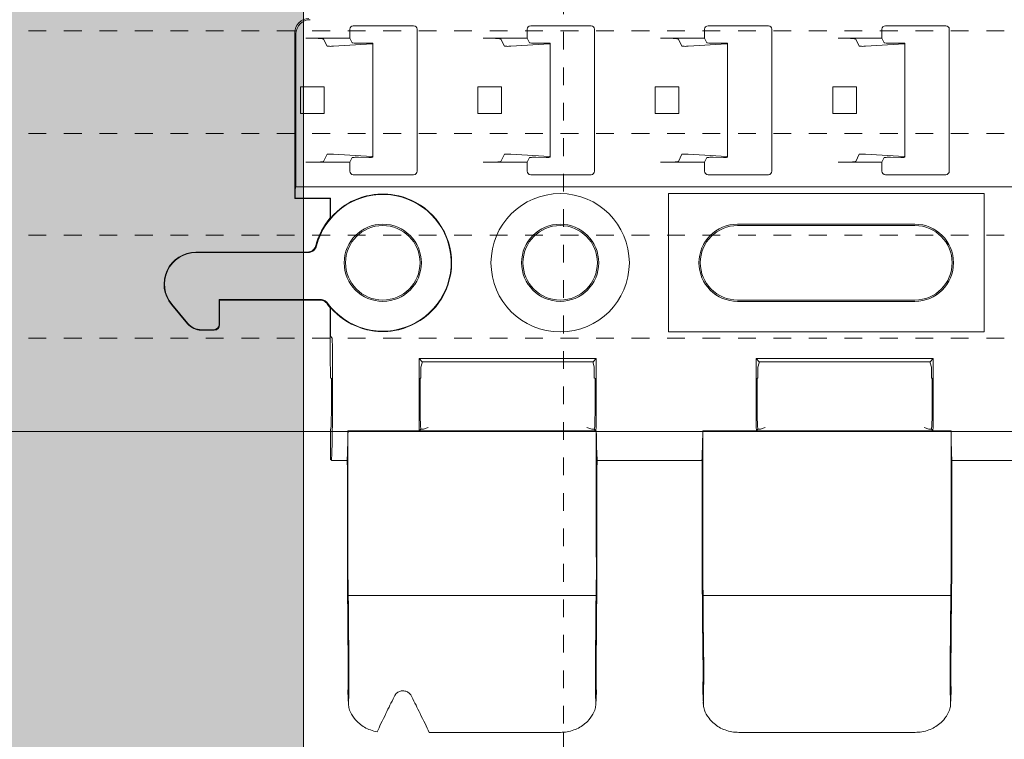
# Model space of a CAD drawing. Units: millimetres. Extents: x 0 to 4071, y 0 to 3189.
# Drawn here: x 2906 to 2961, y 686 to 726 of the extents above; entities that cross this region are included whole.
import ezdxf

# ---------------------------------------------------------------- set-up
doc = ezdxf.new("R2010")
doc.units = ezdxf.units.MM
doc.header["$LTSCALE"] = 0.5
doc.linetypes.add('HIDDEN', pattern=[4, 2, -2])
doc.layers.get('0').update_dxf_attribs({"linetype": 'CONTINUOUS', "lineweight": 5})
for name, color, linetype, lineweight in [('1 Hatch Solid achtergrond251', 251, 'CONTINUOUS', 9), ('1 Hatch Solid achtergrond252', 252, 'CONTINUOUS', 9), ('1-LIJN-10', 80, 'CONTINUOUS', 9), ('1-VERBORGENLIJN-10', 80, 'HIDDEN', 9), ('Storax profiel aanzicht dun', 42, 'CONTINUOUS', 9)]:
    doc.layers.add(name, color=color, linetype=linetype, lineweight=lineweight)

# ---------------------------------------------------------------- blocks, each defined once
blk = doc.blocks.new('VAZ clip G0000581')
for p, q in [((-1.661, 13.367), (1.739, 13.367)), ((8.339, 13.367), (11.739, 13.367)), ((18.339, 13.367), (21.739, 13.367)), ((28.339, 13.367), (31.739, 13.367)), ((-4.961, 3.623), (-4.961, 12.973)), ((-4.895, 4.281), (-4.895, 12.908)), ((-1.861, 13.167), (-1.861, 12.667)), ((1.939, 13.167), (1.939, 5.167)), ((8.139, 13.167), (8.139, 12.667)), ((11.939, 13.167), (11.939, 5.167)), ((18.139, 13.167), (18.139, 12.667)), ((21.939, 13.167), (21.939, 5.167)), ((28.139, 13.167), (28.139, 12.667)), ((31.939, 13.167), (31.939, 5.167)), ((-1.861, 12.667), (-4.335, 12.667)), ((-3.136, 12.215), (-3.336, 12.616)), ((-0.61, 12.337), (-2.786, 12.208)), ((-1.861, 12.667), (-1.728, 12.401)), ((-1.376, 12.386), (-0.794, 12.391)), ((-0.56, 12.381), (-0.56, 12.344)), ((-0.56, 12.344), (-0.56, 5.989)), ((8.139, 12.667), (5.665, 12.667)), ((6.864, 12.215), (6.664, 12.616)), ((9.39, 12.337), (7.214, 12.208)), ((8.139, 12.667), (8.272, 12.401)), ((8.624, 12.386), (9.206, 12.391)), ((9.44, 12.381), (9.44, 12.344)), ((9.44, 12.344), (9.44, 5.989)), ((18.139, 12.667), (15.665, 12.667)), ((16.864, 12.215), (16.664, 12.616)), ((19.39, 12.337), (17.214, 12.208)), ((18.139, 12.667), (18.272, 12.401)), ((18.624, 12.386), (19.206, 12.391)), ((19.44, 12.381), (19.44, 12.344)), ((19.44, 12.344), (19.44, 5.989)), ((28.139, 12.667), (25.665, 12.667)), ((26.864, 12.215), (26.664, 12.616)), ((29.39, 12.337), (27.214, 12.208)), ((28.139, 12.667), (28.272, 12.401)), ((28.624, 12.386), (29.206, 12.391)), ((29.44, 12.381), (29.44, 12.344)), ((29.44, 12.344), (29.44, 5.989)), ((-4.636, 8.417), (-4.636, 9.917)), ((-4.636, 9.917), (-3.301, 9.917)), ((-3.301, 9.917), (-3.301, 8.417)), ((5.364, 8.417), (5.364, 9.917)), ((5.364, 9.917), (6.699, 9.917)), ((6.699, 9.917), (6.699, 8.417)), ((15.364, 8.417), (15.364, 9.917)), ((15.364, 9.917), (16.699, 9.917)), ((16.699, 9.917), (16.699, 8.417)), ((25.364, 8.417), (25.364, 9.917)), ((25.364, 9.917), (26.699, 9.917)), ((26.699, 9.917), (26.699, 8.417)), ((-4.636, 8.417), (-3.301, 8.417)), ((5.364, 8.417), (6.699, 8.417)), ((15.364, 8.417), (16.699, 8.417)), ((25.364, 8.417), (26.699, 8.417)), ((-3.336, 5.718), (-3.136, 6.118)), ((-2.786, 6.125), (-0.61, 5.996)), ((6.664, 5.718), (6.864, 6.118)), ((7.214, 6.125), (9.39, 5.996)), ((16.664, 5.718), (16.864, 6.118)), ((17.214, 6.125), (19.39, 5.996)), ((26.664, 5.718), (26.864, 6.118)), ((27.214, 6.125), (29.39, 5.996)), ((-1.861, 5.667), (-4.335, 5.667)), ((-1.728, 5.932), (-1.861, 5.667)), ((-1.861, 5.667), (-1.861, 5.167)), ((-0.794, 5.942), (-1.376, 5.947)), ((-0.56, 5.989), (-0.56, 5.952)), ((8.139, 5.667), (5.665, 5.667)), ((8.272, 5.932), (8.139, 5.667)), ((8.139, 5.667), (8.139, 5.167)), ((9.206, 5.942), (8.624, 5.947)), ((9.44, 5.989), (9.44, 5.952)), ((18.139, 5.667), (15.665, 5.667)), ((18.272, 5.932), (18.139, 5.667)), ((18.139, 5.667), (18.139, 5.167)), ((19.206, 5.942), (18.624, 5.947)), ((19.44, 5.989), (19.44, 5.952)), ((28.139, 5.667), (25.665, 5.667)), ((28.272, 5.932), (28.139, 5.667)), ((28.139, 5.667), (28.139, 5.167)), ((29.206, 5.942), (28.624, 5.947)), ((29.44, 5.989), (29.44, 5.952)), ((1.739, 4.967), (-1.661, 4.967)), ((11.739, 4.967), (8.339, 4.967)), ((21.739, 4.967), (18.339, 4.967)), ((31.739, 4.967), (28.339, 4.967)), ((-4.936, 4.146), (-4.895, 4.281)), ((52.974, 4.281), (-4.895, 4.281)), ((16.1, 3.9), (16.1, -3.9)), ((33.9, 3.9), (16.1, 3.9)), ((33.9, -3.9), (33.9, 3.9)), ((-4.961, 3.623), (-4.948, 3.636)), ((-2.961, 3.623), (-4.961, 3.623)), ((-4.948, 3.636), (-4.948, 3.648)), ((-4.948, 3.636), (-2.948, 3.636)), ((-2.961, 3.623), (-2.948, 3.636)), ((-2.961, 2.539), (-2.961, 3.623)), ((-2.948, 3.636), (-2.948, 2.52)), ((20, 2.176), (30, 2.176)), ((30, 2.1), (20, 2.1)), ((-10.532, 0.6), (-4.26, 0.6)), ((-10.532, 0.574), (-4.222, 0.574)), ((-9.226, -2.074), (-9.2, -2.1)), ((-3.515, -2.074), (-9.226, -2.074)), ((-9.226, -2.074), (-9.226, -3.474)), ((-3.55, -2.1), (-9.2, -2.1)), ((-9.2, -2.1), (-9.2, -3.5)), ((20, -2.1), (30, -2.1)), ((30, -2.176), (20, -2.176)), ((-11, -3.443), (-11.911, -2.357)), ((-10.987, -3.417), (-11.891, -2.34)), ((-2.961, -5.804), (-2.961, -2.539)), ((-2.948, -2.52), (-2.948, -3.657)), ((-10.234, -3.8), (-9.5, -3.8)), ((-9.526, -3.774), (-10.222, -3.774)), ((-2.935, -4.157), (-2.866, -4.226)), ((16.1, -3.9), (33.9, -3.9)), ((-2.834, -5.476), (-2.834, -7.579)), ((2.224, -5.578), (2.048, -5.401)), ((2.048, -5.401), (12.031, -5.401)), ((2.048, -7.579), (2.048, -5.476)), ((11.854, -5.578), (12.031, -5.401)), ((12.031, -5.476), (12.031, -7.579)), ((21.224, -5.578), (21.048, -5.401)), ((21.048, -5.401), (31.031, -5.401)), ((21.048, -7.579), (21.048, -5.476)), ((30.854, -5.578), (31.031, -5.401)), ((31.031, -5.476), (31.031, -7.579)), ((-2.961, -5.804), (-2.938, -5.878)), ((-2.938, -5.878), (-2.938, -6.492)), ((2.152, -5.878), (2.224, -5.637)), ((2.152, -6.492), (2.152, -5.878)), ((11.854, -5.578), (2.224, -5.578)), ((2.224, -5.578), (2.224, -5.637)), ((11.854, -5.637), (11.854, -5.578)), ((11.854, -5.637), (11.926, -5.878)), ((11.926, -5.878), (11.926, -6.492)), ((21.152, -5.878), (21.224, -5.637)), ((21.152, -6.492), (21.152, -5.878)), ((30.854, -5.578), (21.224, -5.578)), ((21.224, -5.578), (21.224, -5.637)), ((30.854, -5.637), (30.854, -5.578)), ((30.854, -5.637), (30.926, -5.878)), ((30.926, -5.878), (30.926, -6.492)), ((-2.899, -6.531), (-2.938, -6.492)), ((2.152, -6.492), (2.113, -6.531)), ((11.966, -6.531), (11.926, -6.492)), ((21.152, -6.492), (21.113, -6.531)), ((30.966, -6.531), (30.926, -6.492)), ((-2.886, -7.379), (-2.886, -7.031)), ((2.1, -7.031), (2.1, -7.379)), ((11.979, -7.379), (11.979, -7.031)), ((21.1, -7.031), (21.1, -7.379)), ((30.979, -7.379), (30.979, -7.031)), ((-2.938, -9.379), (-2.938, -11.083)), ((2.152, -9.379), (2.06, -9.472)), ((2.152, -9.379), (2.152, -9.379)), ((2.289, -9.379), (2.152, -9.379)), ((2.566, -9.296), (2.289, -9.379)), ((11.789, -9.379), (11.512, -9.296)), ((11.926, -9.379), (11.789, -9.379)), ((11.926, -9.379), (12.018, -9.472)), ((11.926, -9.379), (11.926, -9.379)), ((21.152, -9.379), (21.06, -9.472)), ((21.152, -9.379), (21.152, -9.379)), ((21.289, -9.379), (21.152, -9.379)), ((21.566, -9.296), (21.289, -9.379)), ((30.789, -9.379), (30.512, -9.296)), ((30.926, -9.379), (30.789, -9.379)), ((30.926, -9.379), (31.018, -9.472)), ((30.926, -9.379), (30.926, -9.379)), ((-1.961, -9.477), (-1.961, -16.44)), ((-1.961, -9.477), (12.039, -9.477)), ((12.018, -9.472), (2.06, -9.472)), ((12.039, -16.44), (12.039, -9.477)), ((18.039, -9.477), (18.039, -16.44)), ((18.039, -9.477), (32.039, -9.477)), ((31.018, -9.472), (21.06, -9.472)), ((32.039, -16.44), (32.039, -9.477)), ((-2.938, -11.083), (-2.896, -11.126)), ((-2.892, -11.155), (-2.006, -11.155)), ((-1.997, -11.626), (-1.997, -17.288)), ((12.076, -11.626), (12.076, -17.288)), ((12.085, -11.155), (17.994, -11.155)), ((18.003, -11.626), (18.003, -17.288)), ((32.076, -11.626), (32.076, -17.288)), ((32.085, -11.155), (37.994, -11.155)), ((12.023, -18.769), (-1.945, -18.769)), ((32.023, -18.769), (18.055, -18.769)), ((-1.928, -24.922), (-1.961, -24.182)), ((12.04, -24.182), (12.006, -24.922)), ((18.072, -24.922), (18.039, -24.182)), ((32.04, -24.182), (32.006, -24.922)), ((10.012, -26.477), (2.617, -26.477)), ((30.012, -26.477), (20.066, -26.477))]:
    blk.add_line(p, q)
for centre, radius in [((10, 0), 3.9), ((0, 0), 2.176), ((0, 0), 2.1), ((10, 0), 2.176), ((10, 0), 2.1)]:
    blk.add_circle(centre, radius)
for centre, radius, start, end in [((-1.661, 13.167), 0.2, 90, 180), ((1.739, 13.167), 0.2, 0, 90), ((8.339, 13.167), 0.2, 90, 180), ((11.739, 13.167), 0.2, 0, 90), ((18.339, 13.167), 0.2, 90, 180), ((21.739, 13.167), 0.2, 0, 90), ((28.339, 13.167), 0.2, 90, 180), ((31.739, 13.167), 0.2, 0, 90), ((-1.661, 5.167), 0.2, 180, 270), ((1.739, 5.167), 0.2, 270, 0), ((8.339, 5.167), 0.2, 180, 270), ((11.739, 5.167), 0.2, 270, 0), ((18.339, 5.167), 0.2, 180, 270), ((21.739, 5.167), 0.2, 270, 0), ((28.339, 5.167), 0.2, 180, 270), ((31.739, 5.167), 0.2, 270, 0), ((0, 0), 3.856, 216.2133, 165.7337), ((0, 0), 3.878, 109.8564, 139.4692), ((0, 0), 3.878, 289.4365, 70.1436), ((0, 0), 3.9, 139.3901, 165.5263), ((20, 0), 2.176, 90, 270), ((20, 0), 2.1, 90, 270), ((30, 0), 2.176, 270, 90), ((30, 0), 2.1, 270, 90), ((-10.532, -1.2), 1.8, 90, 220), ((-10.532, -1.2), 1.774, 90, 220), ((0, 0), 3.9, 216.2196, 220.6099), ((0, 0), 3.878, 220.5308, 250.5635)]:
    blk.add_arc(centre, radius, start, end)
for centre, major_axis, ratio, start_param, end_param in [((-4.16, 12.972), (-0.566, 0.566), 0.999315, 5.49813, 7.068241), ((-4.095, 12.907), (-0.566, 0.566), 0.999315, 5.49813, 7.068241), ((-4.335, 12.614), (-1, 0), 0.052408, 3.167773, 4.712389), ((-2.936, 12.215), (0.2, 0), 0.052408, 3.167773, 5.558874), ((-1.428, 12.401), (0.3, 0), 0.052408, 3.167773, 4.886922), ((-0.76, 12.381), (0.2, 0), 0.052408, 0, 1.745329), ((-0.76, 12.344), (0.2, 0), 0.052408, 5.558874, 6.283185), ((5.665, 12.614), (-1, 0), 0.052408, 3.167773, 4.712389), ((7.064, 12.215), (0.2, 0), 0.052408, 3.167773, 5.558874), ((8.572, 12.401), (0.3, 0), 0.052408, 3.167773, 4.886922), ((9.24, 12.381), (0.2, 0), 0.052408, 0, 1.745329), ((9.24, 12.344), (0.2, 0), 0.052408, 5.558874, 6.283185), ((15.665, 12.614), (-1, 0), 0.052408, 3.167773, 4.712389), ((17.064, 12.215), (0.2, 0), 0.052408, 3.167773, 5.558874), ((18.572, 12.401), (0.3, 0), 0.052408, 3.167773, 4.886922), ((19.24, 12.381), (0.2, 0), 0.052408, 0, 1.745329), ((19.24, 12.344), (0.2, 0), 0.052408, 5.558874, 6.283185), ((25.665, 12.614), (-1, 0), 0.052408, 3.167773, 4.712389), ((27.064, 12.215), (0.2, 0), 0.052408, 3.167773, 5.558874), ((28.572, 12.401), (0.3, 0), 0.052408, 3.167773, 4.886922), ((29.24, 12.381), (0.2, 0), 0.052408, 0, 1.745329), ((29.24, 12.344), (0.2, 0), 0.052408, 5.558874, 6.283185), ((-2.936, 6.118), (-0.2, 0), 0.052408, 3.865904, 6.257005), ((7.064, 6.118), (-0.2, 0), 0.052408, 3.865904, 6.257005), ((17.064, 6.118), (-0.2, 0), 0.052408, 3.865904, 6.257005), ((27.064, 6.118), (-0.2, 0), 0.052408, 3.865904, 6.257005), ((-4.335, 5.719), (1, 0), 0.052408, 4.712389, 6.257005), ((-1.428, 5.932), (-0.3, 0), 0.052408, 4.537856, 6.257005), ((-0.76, 5.952), (-0.2, 0), 0.052408, 1.396263, 3.141593), ((-0.76, 5.989), (-0.2, 0), 0.052408, 3.141593, 3.865904), ((5.665, 5.719), (1, 0), 0.052408, 4.712389, 6.257005), ((8.572, 5.932), (-0.3, 0), 0.052408, 4.537856, 6.257005), ((9.24, 5.952), (-0.2, 0), 0.052408, 1.396263, 3.141593), ((9.24, 5.989), (-0.2, 0), 0.052408, 3.141593, 3.865904), ((15.665, 5.719), (1, 0), 0.052408, 4.712389, 6.257005), ((18.572, 5.932), (-0.3, 0), 0.052408, 4.537856, 6.257005), ((19.24, 5.952), (-0.2, 0), 0.052408, 1.396263, 3.141593), ((19.24, 5.989), (-0.2, 0), 0.052408, 3.141593, 3.865904), ((25.665, 5.719), (1, 0), 0.052408, 4.712389, 6.257005), ((28.572, 5.932), (-0.3, 0), 0.052408, 4.537856, 6.257005), ((29.24, 5.952), (-0.2, 0), 0.052408, 1.396263, 3.141593), ((29.24, 5.989), (-0.2, 0), 0.052408, 3.141593, 3.865904), ((-4.935, 3.648), (0, 0.5), 0.026186, 0.087266, 1.570796), ((-10.234, -2.8), (-0.423, -0.907), 0.999583, 5.847013, 6.719358), ((-10.221, -2.773), (-0.423, -0.907), 0.999583, 5.847013, 6.719358), ((-9.526, -3.474), (0.212, -0.212), 0.999315, 5.49813, 7.068241), ((-9.5, -3.5), (0.212, -0.212), 0.999315, 5.49813, 7.068241), ((-2.935, -3.657), (0, 0.5), 0.026186, 1.570796, 3.115413), ((-2.866, -5.476), (0, -1.25), 0.026186, 1.570796, 3.115413), ((2.08, -5.476), (0, 1.25), 0.026186, 1.510764, 1.570796), ((11.998, -5.476), (0, -1.25), 0.026186, 1.570796, 1.630828), ((21.08, -5.476), (0, 1.25), 0.026186, 1.510764, 1.570796), ((30.998, -5.476), (0, -1.25), 0.026186, 1.570796, 1.630828), ((-2.899, -7.031), (0, -0.5), 0.026186, 1.570796, 3.115413), ((2.113, -7.031), (0, 0.5), 0.026186, 0.02618, 1.570796), ((11.965, -7.031), (0, -0.5), 0.026186, 1.570796, 3.115413), ((21.113, -7.031), (0, 0.5), 0.026186, 0.02618, 1.570796), ((30.965, -7.031), (0, -0.5), 0.026186, 1.570796, 3.115413), ((-2.938, -7.379), (0, -2), 0.026186, 0, 1.570796), ((-2.938, -7.579), (0, -4), 0.026186, 0.464241, 1.570796), ((2.152, -7.579), (0, 4), 0.026186, 1.570796, 2.063742), ((2.152, -7.379), (0, 2), 0.026186, 1.570796, 3.141593), ((11.926, -7.379), (0, -2), 0.026186, 0, 1.570796), ((11.926, -7.579), (0, -4), 0.026186, 1.077851, 1.570796), ((21.152, -7.579), (0, 4), 0.026186, 1.570796, 2.063742), ((21.152, -7.379), (0, 2), 0.026186, 1.570796, 3.141593), ((30.926, -7.379), (0, -2), 0.026186, 0, 1.570796), ((30.926, -7.579), (0, -4), 0.026186, 1.077851, 1.570796), ((-2.053, -7.579), (0, -4), 0.026186, 0.464241, 1.076389), ((12.131, -7.579), (0, -4), 0.026186, 5.206797, 5.818945), ((17.947, -7.579), (0, -4), 0.026186, 0.464241, 1.076389), ((32.131, -7.579), (0, -4), 0.026186, 5.206797, 5.818945), ((-2.896, -11.626), (0, -0.5), 0.026186, 2.794727, 3.115413), ((-2.01, -11.626), (0, -0.5), 0.026186, 1.570796, 2.794727), ((12.089, -11.626), (0, -0.5), 0.026186, 3.488458, 4.712389), ((17.99, -11.626), (0, -0.5), 0.026186, 1.570796, 2.794727), ((32.089, -11.626), (0, -0.5), 0.026186, 3.488458, 4.712389), ((-1.987, -16.44), (0, 1), 0.026186, 4.249434, 4.712389), ((12.065, -16.44), (0, 1), 0.026186, 1.570796, 2.033751), ((18.013, -16.44), (0, 1), 0.026186, 4.249434, 4.712389), ((32.065, -16.44), (0, 1), 0.026186, 1.570796, 2.033751), ((-1.942, -17.288), (0, -0.9), 0.026186, 4.249434, 5.679109), ((12.021, -17.288), (0, -0.9), 0.026186, 0.604077, 2.033751), ((18.058, -17.288), (0, -0.9), 0.026186, 4.249434, 5.679109), ((32.021, -17.288), (0, -0.9), 0.026186, 0.604077, 2.033751), ((-1.942, -17.288), (0, -2.1), 0.026186, 4.712389, 5.216858), ((12.021, -17.288), (0, -2.1), 0.026186, 1.066328, 1.570796), ((18.058, -17.288), (0, -2.1), 0.026186, 4.712389, 5.216858), ((32.021, -17.288), (0, -2.1), 0.026186, 1.066328, 1.570796), ((-2.165, -21.977), (0, 7.6), 0.026186, 4.904243, 5.216858), ((-1.971, -18.852), (0, 1), 0.026186, 4.795299, 5.679109), ((12.049, -18.852), (0, 1), 0.026186, 0.604077, 1.487886), ((12.243, -21.977), (0, 7.6), 0.026186, 1.066328, 1.378942), ((17.835, -21.977), (0, 7.6), 0.026186, 4.904243, 5.216858), ((18.029, -18.852), (0, 1), 0.026186, 4.795299, 5.679109), ((32.049, -18.852), (0, 1), 0.026186, 0.604077, 1.487886), ((32.243, -21.977), (0, 7.6), 0.026186, 1.066328, 1.378942), ((-2.165, -21.977), (0, 9), 0.026186, 4.904243, 5.076788), ((12.243, -21.977), (0, 9), 0.026186, 1.206398, 1.378942), ((17.835, -21.977), (0, 9), 0.026186, 4.904243, 5.076788), ((32.243, -21.977), (0, 9), 0.026186, 1.206398, 1.378942), ((-1.856, -19.689), (0, -4.4), 0.026186, 4.904243, 5.353201), ((-1.856, -19.689), (0, -3), 0.026186, 4.904243, 5.353201), ((11.935, -19.689), (0, -3), 0.026186, 0.929984, 1.378942), ((11.935, -19.689), (0, -4.4), 0.026186, 0.929984, 1.378942), ((18.144, -19.689), (0, -4.4), 0.026186, 4.904243, 5.353201), ((18.144, -19.689), (0, -3), 0.026186, 4.904243, 5.353201), ((31.935, -19.689), (0, -3), 0.026186, 0.929984, 1.378942), ((31.935, -19.689), (0, -4.4), 0.026186, 0.929984, 1.378942), ((-1.972, -22.977), (0, 2.5), 0.026186, 3.865346, 5.353201), ((12.05, -22.977), (0, 2.5), 0.026186, 0.929984, 2.417839), ((18.028, -22.977), (0, 2.5), 0.026186, 3.865346, 5.353201), ((32.05, -22.977), (0, 2.5), 0.026186, 0.929984, 2.417839), ((-1.972, -22.977), (0, 1.1), 0.026186, 3.800966, 5.353201), ((12.05, -22.977), (0, 1.1), 0.026186, 0.929984, 2.482219), ((18.028, -22.977), (0, 1.1), 0.026186, 3.800966, 5.353201), ((32.05, -22.977), (0, 1.1), 0.026186, 0.929984, 2.482219), ((-1.884, -27.324), (0, -4.4), 0.026186, 3.800966, 3.892286), ((11.962, -27.324), (0, -4.4), 0.026186, 2.390899, 2.482219), ((18.116, -27.324), (0, -4.4), 0.026186, 3.800966, 3.892286), ((31.962, -27.324), (0, -4.4), 0.026186, 2.390899, 2.482219), ((-0.648, -27.324), (1.4, 3), 0.02373, 0.670446, 1.119945), ((1.281, -22.977), (-1.166, -2.5), 0.02373, 0.670446, 0.958518), ((0.997, -22.977), (1.166, -2.5), 0.02373, 5.324668, 5.612739), ((2.927, -27.324), (-1.4, 3), 0.02373, 5.16324, 5.612739), ((1.535, -21.977), (4.198, 8.997), 0.02373, 4.203957, 4.261538), ((0.744, -21.977), (-4.198, 8.997), 0.02373, 2.021647, 2.083464)]:
    blk.add_ellipse(centre, major_axis=major_axis, ratio=ratio, start_param=start_param, end_param=end_param)
for points, knots in [([(-1.317, 3.648), (-1.144, 3.71), (-0.959, 3.762), (-0.511, 3.852), (-0.245, 3.876), (0.245, 3.876), (0.511, 3.852), (0.959, 3.762), (1.144, 3.71), (1.317, 3.648)], [0.1201895, 0.1201895, 0.1201895, 0.1201895, 0.1733445, 0.1733445, 0.2467088, 0.2467088, 0.3200731, 0.3200731, 0.3732281, 0.3732281, 0.3732281, 0.3732281]), ([(-3.776, 0.975), (-3.787, 0.931), (-3.805, 0.889), (-3.849, 0.812), (-3.877, 0.776), (-3.955, 0.698), (-4.01, 0.662), (-4.131, 0.613), (-4.195, 0.6), (-4.26, 0.6)], [-0.06604663, -0.06604663, -0.06604663, -0.06604663, -0.05256265, -0.05256265, -0.03907896, -0.03907896, -0.0195509, -0.0195509, 0, 0, 0, 0]), ([(-4.222, 0.574), (-4.157, 0.574), (-4.092, 0.587), (-3.972, 0.636), (-3.917, 0.672), (-3.838, 0.75), (-3.811, 0.786), (-3.766, 0.864), (-3.749, 0.906), (-3.737, 0.95)], [0, 0, 0, 0, 0.01955102, 0.01955102, 0.03907914, 0.03907914, 0.05265359, 0.05265359, 0.06622834, 0.06622834, 0.06622834, 0.06622834]), ([(-3.146, -2.304), (-3.185, -2.252), (-3.233, -2.207), (-3.328, -2.15), (-3.37, -2.131), (-3.458, -2.106), (-3.504, -2.1), (-3.55, -2.1)], [0, 0, 0, 0, 0.01951475, 0.01951475, 0.03326774, 0.03326774, 0.04702392, 0.04702392, 0.04702392, 0.04702392]), ([(-3.111, -2.278), (-3.15, -2.226), (-3.198, -2.181), (-3.293, -2.123), (-3.335, -2.105), (-3.423, -2.08), (-3.469, -2.074), (-3.515, -2.074)], [0, 0, 0, 0, 0.01951475, 0.01951475, 0.03327051, 0.03327051, 0.04702945, 0.04702945, 0.04702945, 0.04702945]), ([(1.291, -3.657), (1.123, -3.716), (0.945, -3.765), (0.507, -3.852), (0.243, -3.876), (-0.243, -3.876), (-0.507, -3.852), (-0.945, -3.765), (-1.123, -3.716), (-1.291, -3.657)], [0.1212435, 0.1212435, 0.1212435, 0.1212435, 0.1722437, 0.1722437, 0.2450105, 0.2450105, 0.3177773, 0.3177773, 0.3687775, 0.3687775, 0.3687775, 0.3687775]), ([(-1.962, -24.106), (-1.962, -24.113), (-1.962, -24.119), (-1.963, -24.144), (-1.962, -24.163), (-1.961, -24.182)], [0.95847496, 0.95847496, 0.95847496, 0.95847496, 0.96120538, 0.96120538, 0.96931944, 0.96931944, 0.96931944, 0.96931944]), ([(0.66, -24.436), (0.689, -24.377), (0.73, -24.32), (0.826, -24.234), (0.882, -24.197), (1.006, -24.148), (1.075, -24.135), (1.207, -24.135), (1.279, -24.149), (1.409, -24.203), (1.467, -24.244), (1.556, -24.331), (1.593, -24.382), (1.619, -24.436)], [0.1391602, 0.1391602, 0.1391602, 0.1391602, 0.1614735, 0.1614735, 0.1808267, 0.1808267, 0.2001799, 0.2001799, 0.2206198, 0.2206198, 0.2410597, 0.2410597, 0.2612615, 0.2612615, 0.2612615, 0.2612615]), ([(12.04, -24.182), (12.041, -24.163), (12.041, -24.144), (12.041, -24.119), (12.041, -24.113), (12.041, -24.106)], [0.92658684, 0.92658684, 0.92658684, 0.92658684, 0.93470091, 0.93470091, 0.93743133, 0.93743133, 0.93743133, 0.93743133]), ([(18.038, -24.106), (18.038, -24.113), (18.038, -24.119), (18.037, -24.144), (18.038, -24.163), (18.039, -24.182)], [0.95847496, 0.95847496, 0.95847496, 0.95847496, 0.96120538, 0.96120538, 0.96931944, 0.96931944, 0.96931944, 0.96931944]), ([(32.04, -24.182), (32.041, -24.163), (32.041, -24.144), (32.041, -24.119), (32.041, -24.113), (32.041, -24.106)], [0.92658684, 0.92658684, 0.92658684, 0.92658684, 0.93470091, 0.93470091, 0.93743173, 0.93743173, 0.93743173, 0.93743173]), ([(-1.926, -24.953), (-1.927, -24.941), (-1.928, -24.93), (-1.929, -24.896), (-1.929, -24.873), (-1.928, -24.85)], [0.30708111, 0.30708111, 0.30708111, 0.30708111, 0.31234765, 0.31234765, 0.32221956, 0.32221956, 0.32221956, 0.32221956]), ([(-1.318, -25.987), (-1.425, -25.895), (-1.524, -25.792), (-1.729, -25.529), (-1.817, -25.366), (-1.899, -25.13), (-1.919, -25.038), (-1.926, -24.953)], [2.1155954, 2.1155954, 2.1155954, 2.1155954, 2.1584092, 2.1584092, 2.2208974, 2.2208974, 2.2607144, 2.2607144, 2.2607144, 2.2607144]), ([(12.004, -24.953), (11.998, -25.038), (11.978, -25.13), (11.895, -25.365), (11.808, -25.528), (11.604, -25.791), (11.504, -25.894), (11.397, -25.987)], [0.366944, 0.366944, 0.366944, 0.366944, 0.4067435, 0.4067435, 0.4690209, 0.4690209, 0.512035, 0.512035, 0.512035, 0.512035]), ([(12.007, -24.85), (12.008, -24.872), (12.008, -24.894), (12.006, -24.928), (12.005, -24.94), (12.004, -24.953)], [2.17842692, 2.17842692, 2.17842692, 2.17842692, 2.18783103, 2.18783103, 2.19355782, 2.19355782, 2.19355782, 2.19355782]), ([(18.074, -24.953), (18.073, -24.941), (18.072, -24.93), (18.071, -24.896), (18.071, -24.873), (18.072, -24.85)], [0.30708111, 0.30708111, 0.30708111, 0.30708111, 0.31234765, 0.31234765, 0.32221956, 0.32221956, 0.32221956, 0.32221956]), ([(18.682, -25.987), (18.575, -25.895), (18.476, -25.792), (18.271, -25.529), (18.183, -25.366), (18.101, -25.13), (18.081, -25.038), (18.074, -24.953)], [2.1155954, 2.1155954, 2.1155954, 2.1155954, 2.1584092, 2.1584092, 2.2208974, 2.2208974, 2.2607144, 2.2607144, 2.2607144, 2.2607144]), ([(32.004, -24.953), (31.998, -25.038), (31.978, -25.13), (31.895, -25.365), (31.808, -25.528), (31.604, -25.791), (31.504, -25.894), (31.397, -25.987)], [0.366944, 0.366944, 0.366944, 0.366944, 0.4067435, 0.4067435, 0.4690209, 0.4690209, 0.512035, 0.512035, 0.512035, 0.512035]), ([(32.007, -24.85), (32.008, -24.872), (32.008, -24.894), (32.006, -24.928), (32.005, -24.94), (32.004, -24.953)], [2.17842692, 2.17842692, 2.17842692, 2.17842692, 2.18783103, 2.18783103, 2.19355782, 2.19355782, 2.19355782, 2.19355782]), ([(-0.323, -26.444), (-0.45, -26.422), (-0.578, -26.388), (-0.932, -26.26), (-1.146, -26.135), (-1.318, -25.987)], [0.0380711, 0.0380711, 0.0380711, 0.0380711, 0.0753903, 0.0753903, 0.14651, 0.14651, 0.14651, 0.14651]), ([(11.397, -25.987), (11.224, -26.135), (11.011, -26.26), (10.531, -26.433), (10.264, -26.477), (10.012, -26.477)], [0.4661427, 0.4661427, 0.4661427, 0.4661427, 0.5373056, 0.5373056, 0.6126516, 0.6126516, 0.6126516, 0.6126516]), ([(20.066, -26.477), (19.815, -26.477), (19.547, -26.433), (19.068, -26.26), (18.854, -26.135), (18.682, -25.987)], [0, 0, 0, 0, 0.0753903, 0.0753903, 0.14651, 0.14651, 0.14651, 0.14651]), ([(31.397, -25.987), (31.224, -26.135), (31.011, -26.26), (30.531, -26.433), (30.264, -26.477), (30.012, -26.477)], [0.4661427, 0.4661427, 0.4661427, 0.4661427, 0.5373056, 0.5373056, 0.6126516, 0.6126516, 0.6126516, 0.6126516])]:
    blk.add_open_spline(points, degree=3, knots=knots)
for points, weights in [([(-2.948, 2.52), (-2.954, 2.529), (-2.961, 2.539)], [12.4367788046, 12.4051586351, 12.3734713192]), ([(-2.961, -2.539), (-2.954, -2.529), (-2.948, -2.52)], [12.3734713192, 12.4051586351, 12.4367788046])]:
    blk.add_rational_spline(points, weights, degree=2)
blk = doc.blocks.new('*U62')
at = {"linetype": 'HIDDEN'}
for p, q in [((7.4, 604), (7.4, 0)), ((13.2, 604), (13.2, 0)), ((18.919, 604), (18.919, 0)), ((24.74, 604), (24.74, 0)), ((30, 604), (30, 0))]:
    blk.add_line(p, q, dxfattribs=at)
blk.add_lwpolyline([(-30, 0), (30, 0), (30, 604), (-30, 604)], close=True, dxfattribs=at)

msp = doc.modelspace()

# ---------------------------------------------------------------- hatches: boundary and pattern name
at = {"layer": '1 Hatch Solid achtergrond252'}
h = msp.add_hatch(color=256, dxfattribs=at)
h.dxf.hatch_style = 1
h.paths.add_polyline_path([(2884.706, 849.622), (2921.571, 849.622), (2921.571, 98.51), (2884.706, 98.51)])

# ---------------------------------------------------------------- linework, layer by layer
at = {"layer": '1-LIJN-10'}
msp.add_lwpolyline([(2884.706, 849.622), (2921.571, 849.622), (2921.571, 98.51), (2884.706, 98.51)], close=True, dxfattribs=at)
msp.add_lwpolyline([(2936.23, 686.133), (2936.23, 513.51)], dxfattribs=at)
at = {"layer": '1-VERBORGENLIJN-10'}
msp.add_lwpolyline([(2936.23, 96.51), (2981.23, 96.51), (2981.23, 849.622), (2936.23, 849.622)], close=True, dxfattribs=at)

# ---------------------------------------------------------------- block references
at = {"layer": '1 Hatch Solid achtergrond251'}
msp.add_blockref('VAZ clip G0000581', (2926.043, 712.603), dxfattribs=at)
at = {"layer": 'Storax profiel aanzicht dun', "rotation": 270}
msp.add_blockref('*U62', (2557.071, 733.087), dxfattribs=at)

doc.saveas('drawing.dxf')
